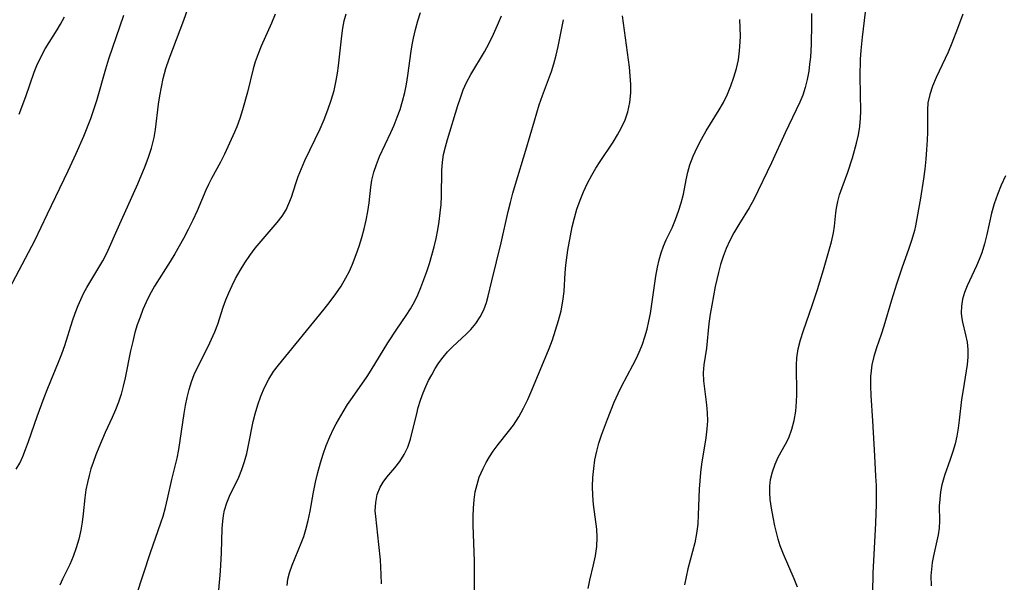
# Model space of a CAD drawing. Extents: x 1958392 to 1961694, y 3248523 to 3256708.
# Drawn here: x 1959776 to 1959963, y 3250283 to 3250390 of the extents above; entities that cross this region are included whole.
import ezdxf

# ---------------------------------------------------------------- set-up
doc = ezdxf.new("R2010")
doc.units = 0

msp = doc.modelspace()

# ---------------------------------------------------------------- linework, layer by layer
at = {"layer": 'Unknown_Line_Type', "color": 0}
for points in [[(1959775.54, 3250304.84, 2642), (1959776.19, 3250306.02, 2642), (1959776.77, 3250307.27, 2642), (1959777.29, 3250308.57, 2642), (1959777.85, 3250310.1, 2642), (1959779.5, 3250314.83, 2642), (1959780.83, 3250318.41, 2642), (1959781.53, 3250320.2, 2642), (1959783.56, 3250325.12, 2642), (1959784.17, 3250326.71, 2642), (1959784.7, 3250328.27, 2642), (1959786.18, 3250332.99, 2642), (1959786.69, 3250334.43, 2642), (1959787.24, 3250335.85, 2642), (1959787.73, 3250337.01, 2642), (1959788.27, 3250338.14, 2642), (1959788.89, 3250339.31, 2642), (1959791.92, 3250344.36, 2642), (1959792.68, 3250345.79, 2642), (1959794.87, 3250350.75, 2642), (1959798.55, 3250358.9, 2642), (1959799.95, 3250362.28, 2642), (1959800.58, 3250363.98, 2642), (1959801.14, 3250365.7, 2642), (1959801.42, 3250366.68, 2642), (1959801.65, 3250367.68, 2642), (1959801.92, 3250369.22, 2642), (1959802.5, 3250373.99, 2642), (1959802.73, 3250375.63, 2642), (1959803.01, 3250377.27, 2642), (1959803.37, 3250378.88, 2642), (1959803.89, 3250380.75, 2642), (1959804.5, 3250382.6, 2642), (1959805.17, 3250384.44, 2642), (1959807.25, 3250389.94, 2642), (1959809.81, 3250397.13, 2642)], [(1959795.86, 3250390.81, 2640), (1959793.01, 3250382.56, 2640), (1959792.42, 3250380.68, 2640), (1959790.73, 3250374.66, 2640), (1959790.17, 3250372.96, 2640), (1959789.57, 3250371.26, 2640), (1959788.26, 3250367.91, 2640), (1959786.84, 3250364.59, 2640), (1959785.33, 3250361.3, 2640), (1959781.4, 3250353.19, 2640), (1959778.99, 3250348.11, 2640), (1959773.6, 3250337.96, 2640)], [(1959776.11, 3250372.14, 2638), (1959777.35, 3250375.46, 2638), (1959778.93, 3250380.06, 2638), (1959779.42, 3250381.35, 2638), (1959780.16, 3250382.94, 2638), (1959781.02, 3250384.49, 2638), (1959783.29, 3250388.12, 2638), (1959783.93, 3250389.2, 2638), (1959784.64, 3250390.57, 2638)], [(1959824.54, 3250391.09, 2644), (1959823.85, 3250389.37, 2644), (1959821.92, 3250385.02, 2644), (1959821.32, 3250383.55, 2644), (1959820.79, 3250382.05, 2644), (1959820.4, 3250380.7, 2644), (1959819.3, 3250376.29, 2644), (1959818.39, 3250372.96, 2644), (1959817.87, 3250371.32, 2644), (1959817.28, 3250369.72, 2644), (1959816.84, 3250368.69, 2644), (1959814.97, 3250364.55, 2644), (1959814.2, 3250363.03, 2644), (1959812.52, 3250359.93, 2644), (1959811.96, 3250358.82, 2644), (1959811.43, 3250357.7, 2644), (1959809.78, 3250353.78, 2644), (1959808.98, 3250352.04, 2644), (1959808.12, 3250350.3, 2644), (1959807.22, 3250348.57, 2644), (1959805.58, 3250345.66, 2644), (1959804.71, 3250344.23, 2644), (1959801.74, 3250339.52, 2644), (1959800.79, 3250337.84, 2644), (1959800.12, 3250336.5, 2644), (1959799.53, 3250335.12, 2644), (1959798.97, 3250333.69, 2644), (1959798.46, 3250332.23, 2644), (1959798.02, 3250330.75, 2644), (1959797.58, 3250329.02, 2644), (1959797.19, 3250327.27, 2644), (1959796.15, 3250322.18, 2644), (1959795.79, 3250320.61, 2644), (1959795.37, 3250319.06, 2644), (1959794.89, 3250317.54, 2644), (1959794.33, 3250316.09, 2644), (1959793.7, 3250314.66, 2644), (1959792.39, 3250311.82, 2644), (1959791.17, 3250308.99, 2644), (1959790.6, 3250307.56, 2644), (1959790.08, 3250306.13, 2644), (1959789.68, 3250304.93, 2644), (1959789.31, 3250303.64, 2644), (1959789, 3250302.34, 2644), (1959788.73, 3250300.94, 2644), (1959788.53, 3250299.43, 2644), (1959788.22, 3250296.39, 2644), (1959788.02, 3250294.84, 2644), (1959787.74, 3250293.3, 2644), (1959787.36, 3250291.6, 2644), (1959786.89, 3250289.95, 2644), (1959786.33, 3250288.33, 2644), (1959785.68, 3250286.79, 2644), (1959784.31, 3250284, 2644), (1959783.8, 3250282.88, 2644)], [(1959798.26, 3250280.81, 2646), (1959800.97, 3250289.07, 2646), (1959802.93, 3250294.69, 2646), (1959803.35, 3250295.98, 2646), (1959803.81, 3250297.6, 2646), (1959804.2, 3250299.23, 2646), (1959804.98, 3250302.88, 2646), (1959805.98, 3250306.94, 2646), (1959806.31, 3250308.61, 2646), (1959806.59, 3250310.3, 2646), (1959807.33, 3250315.41, 2646), (1959807.6, 3250316.95, 2646), (1959807.92, 3250318.47, 2646), (1959808.28, 3250319.96, 2646), (1959808.72, 3250321.42, 2646), (1959809.25, 3250322.83, 2646), (1959809.84, 3250324.1, 2646), (1959811.87, 3250328.09, 2646), (1959812.53, 3250329.48, 2646), (1959813.14, 3250330.89, 2646), (1959813.69, 3250332.32, 2646), (1959814.74, 3250335.54, 2646), (1959815.24, 3250336.92, 2646), (1959815.8, 3250338.29, 2646), (1959816.41, 3250339.65, 2646), (1959817.07, 3250340.98, 2646), (1959817.91, 3250342.49, 2646), (1959818.81, 3250343.96, 2646), (1959819.77, 3250345.37, 2646), (1959820.79, 3250346.71, 2646), (1959824.98, 3250351.63, 2646), (1959825.87, 3250352.8, 2646), (1959826.63, 3250354.02, 2646), (1959827.18, 3250355.2, 2646), (1959827.64, 3250356.43, 2646), (1959828.48, 3250359.02, 2646), (1959828.94, 3250360.33, 2646), (1959829.54, 3250361.83, 2646), (1959830.21, 3250363.32, 2646), (1959833.1, 3250369.37, 2646), (1959833.86, 3250371.14, 2646), (1959834.56, 3250372.95, 2646), (1959835.18, 3250374.77, 2646), (1959835.72, 3250376.62, 2646), (1959836.15, 3250378.48, 2646), (1959836.39, 3250379.88, 2646), (1959836.57, 3250381.29, 2646), (1959837.18, 3250386.96, 2646), (1959837.38, 3250388.39, 2646), (1959837.65, 3250389.79, 2646), (1959838.01, 3250391.13, 2646)], [(1959813.92, 3250281.93, 2648), (1959814.21, 3250285.52, 2648), (1959814.39, 3250289.04, 2648), (1959814.52, 3250293.63, 2648), (1959814.63, 3250295.02, 2648), (1959814.78, 3250296.07, 2648), (1959814.99, 3250297.1, 2648), (1959815.4, 3250298.51, 2648), (1959815.9, 3250299.74, 2648), (1959817.67, 3250303.37, 2648), (1959818.25, 3250304.81, 2648), (1959818.75, 3250306.31, 2648), (1959819.18, 3250307.86, 2648), (1959819.55, 3250309.43, 2648), (1959820.42, 3250313.87, 2648), (1959820.76, 3250315.34, 2648), (1959821.26, 3250317.04, 2648), (1959821.85, 3250318.71, 2648), (1959822.55, 3250320.34, 2648), (1959823.36, 3250321.9, 2648), (1959824.28, 3250323.39, 2648), (1959825.17, 3250324.59, 2648), (1959833.85, 3250335.18, 2648), (1959834.98, 3250336.62, 2648), (1959836.06, 3250338.07, 2648), (1959837.07, 3250339.56, 2648), (1959837.98, 3250341.09, 2648), (1959838.64, 3250342.39, 2648), (1959839.22, 3250343.72, 2648), (1959839.92, 3250345.52, 2648), (1959840.48, 3250347.12, 2648), (1959841, 3250348.73, 2648), (1959841.45, 3250350.39, 2648), (1959841.82, 3250352.05, 2648), (1959842.13, 3250353.71, 2648), (1959842.38, 3250355.34, 2648), (1959842.71, 3250358.29, 2648), (1959842.9, 3250359.63, 2648), (1959843.26, 3250361.12, 2648), (1959843.76, 3250362.6, 2648), (1959844.36, 3250364.09, 2648), (1959846.46, 3250368.63, 2648), (1959847.1, 3250370.07, 2648), (1959847.7, 3250371.54, 2648), (1959848.23, 3250373.03, 2648), (1959848.71, 3250374.61, 2648), (1959849.1, 3250376.21, 2648), (1959849.43, 3250377.84, 2648), (1959849.71, 3250379.48, 2648), (1959850.35, 3250384.04, 2648), (1959850.55, 3250385.28, 2648), (1959850.79, 3250386.52, 2648), (1959851.18, 3250388.17, 2648), (1959851.62, 3250389.8, 2648), (1959852.12, 3250391.42, 2648)], [(1959826.82, 3250282.79, 2650), (1959827, 3250284.03, 2650), (1959827.28, 3250285.24, 2650), (1959827.78, 3250286.7, 2650), (1959829.52, 3250290.83, 2650), (1959830, 3250292.11, 2650), (1959830.41, 3250293.42, 2650), (1959830.84, 3250295.14, 2650), (1959831.19, 3250296.89, 2650), (1959831.85, 3250300.53, 2650), (1959832.23, 3250302.38, 2650), (1959832.65, 3250304.24, 2650), (1959833.13, 3250306.07, 2650), (1959833.65, 3250307.73, 2650), (1959834.25, 3250309.36, 2650), (1959834.91, 3250310.96, 2650), (1959835.64, 3250312.52, 2650), (1959836.11, 3250313.42, 2650), (1959837.43, 3250315.72, 2650), (1959838.29, 3250317.11, 2650), (1959839.19, 3250318.47, 2650), (1959841.99, 3250322.41, 2650), (1959842.76, 3250323.6, 2650), (1959845.9, 3250328.77, 2650), (1959847.64, 3250331.41, 2650), (1959849.41, 3250333.96, 2650), (1959850.23, 3250335.26, 2650), (1959850.94, 3250336.56, 2650), (1959851.58, 3250337.9, 2650), (1959852.16, 3250339.28, 2650), (1959852.75, 3250340.78, 2650), (1959853.29, 3250342.31, 2650), (1959853.8, 3250343.86, 2650), (1959854.26, 3250345.42, 2650), (1959854.68, 3250347, 2650), (1959855.05, 3250348.59, 2650), (1959855.36, 3250350.2, 2650), (1959855.62, 3250351.81, 2650), (1959855.83, 3250353.41, 2650), (1959855.99, 3250355.02, 2650), (1959856.07, 3250356.61, 2650), (1959856.11, 3250361.46, 2650), (1959856.24, 3250363.04, 2650), (1959856.48, 3250364.48, 2650), (1959856.82, 3250365.91, 2650), (1959857.21, 3250367.34, 2650), (1959859.15, 3250373.77, 2650), (1959859.65, 3250375.25, 2650), (1959860.21, 3250376.71, 2650), (1959860.84, 3250378.13, 2650), (1959861.62, 3250379.61, 2650), (1959864.21, 3250383.93, 2650), (1959865.11, 3250385.58, 2650), (1959865.94, 3250387.27, 2650), (1959866.71, 3250389, 2650), (1959867.41, 3250390.77, 2650)], [(1959862.3, 3250280.68, 2654), (1959862.35, 3250284.05, 2654), (1959862.33, 3250287.46, 2654), (1959862.1, 3250294.25, 2654), (1959862.08, 3250295.92, 2654), (1959862.12, 3250297.5, 2654), (1959862.25, 3250299.05, 2654), (1959862.47, 3250300.58, 2654), (1959862.8, 3250301.98, 2654), (1959863.24, 3250303.35, 2654), (1959863.94, 3250305.01, 2654), (1959864.52, 3250306.13, 2654), (1959865.16, 3250307.23, 2654), (1959865.86, 3250308.29, 2654), (1959866.8, 3250309.53, 2654), (1959868.76, 3250311.97, 2654), (1959869.7, 3250313.23, 2654), (1959870.7, 3250314.78, 2654), (1959871.6, 3250316.41, 2654), (1959872.44, 3250318.09, 2654), (1959873.21, 3250319.82, 2654), (1959876.45, 3250327.7, 2654), (1959877.08, 3250329.36, 2654), (1959877.7, 3250331.2, 2654), (1959878.25, 3250333.04, 2654), (1959878.72, 3250334.88, 2654), (1959879.07, 3250336.72, 2654), (1959879.31, 3250338.54, 2654), (1959879.49, 3250342.08, 2654), (1959879.62, 3250343.52, 2654), (1959880, 3250346.33, 2654), (1959880.48, 3250349.07, 2654), (1959880.83, 3250350.77, 2654), (1959881.25, 3250352.47, 2654), (1959881.74, 3250354.15, 2654), (1959882.32, 3250355.81, 2654), (1959882.99, 3250357.44, 2654), (1959883.73, 3250359.03, 2654), (1959884.55, 3250360.59, 2654), (1959885.31, 3250361.9, 2654), (1959886.12, 3250363.18, 2654), (1959888.59, 3250366.81, 2654), (1959889.43, 3250368.19, 2654), (1959890.19, 3250369.6, 2654), (1959890.84, 3250371.05, 2654), (1959891.35, 3250372.55, 2654), (1959891.74, 3250374.33, 2654), (1959891.93, 3250376.15, 2654), (1959891.94, 3250377.76, 2654), (1959891.84, 3250379.37, 2654), (1959891.68, 3250381, 2654), (1959890.38, 3250390.73, 2654)], [(1959926.16, 3250391.2, 2658), (1959926.18, 3250389.27, 2658), (1959926.08, 3250385.4, 2658), (1959925.94, 3250382.92, 2658), (1959925.81, 3250381.59, 2658), (1959925.63, 3250380.27, 2658), (1959925.35, 3250378.72, 2658), (1959924.98, 3250377.2, 2658), (1959924.5, 3250375.72, 2658), (1959923.95, 3250374.39, 2658), (1959921.14, 3250368.57, 2658), (1959918.59, 3250362.89, 2658), (1959915.22, 3250355.93, 2658), (1959914.38, 3250354.38, 2658), (1959912.41, 3250351.23, 2658), (1959911.45, 3250349.63, 2658), (1959910.69, 3250348.19, 2658), (1959910.02, 3250346.7, 2658), (1959909.43, 3250345.17, 2658), (1959908.93, 3250343.61, 2658), (1959908.54, 3250342.15, 2658), (1959907.94, 3250339.46, 2658), (1959907.26, 3250335.96, 2658), (1959906.98, 3250334.21, 2658), (1959906.74, 3250332.47, 2658), (1959906.26, 3250327.79, 2658), (1959905.79, 3250324.65, 2658), (1959905.67, 3250323.09, 2658), (1959905.72, 3250321.61, 2658), (1959905.88, 3250320.11, 2658), (1959906.28, 3250317.05, 2658), (1959906.39, 3250315.54, 2658), (1959906.43, 3250314.02, 2658), (1959906.36, 3250312.49, 2658), (1959906.16, 3250310.82, 2658), (1959905.31, 3250305.78, 2658), (1959905.13, 3250304.24, 2658), (1959904.9, 3250301.1, 2658), (1959904.71, 3250296.18, 2658), (1959904.6, 3250294.42, 2658), (1959904.39, 3250292.68, 2658), (1959904.05, 3250290.93, 2658), (1959902.74, 3250285.97, 2658), (1959902.39, 3250284.46, 2658), (1959902.11, 3250282.93, 2658)], [(1959923.52, 3250282.49, 2660), (1959922.89, 3250284.07, 2660), (1959920.83, 3250288.75, 2660), (1959920.21, 3250290.36, 2660), (1959919.83, 3250291.6, 2660), (1959919.23, 3250294.11, 2660), (1959918.87, 3250295.79, 2660), (1959918.57, 3250297.47, 2660), (1959918.35, 3250299.14, 2660), (1959918.28, 3250300.42, 2660), (1959918.29, 3250301.67, 2660), (1959918.42, 3250302.91, 2660), (1959918.76, 3250304.37, 2660), (1959919.25, 3250305.78, 2660), (1959919.87, 3250307.13, 2660), (1959921.25, 3250309.57, 2660), (1959921.88, 3250310.83, 2660), (1959922.46, 3250312.41, 2660), (1959922.88, 3250314.09, 2660), (1959923.17, 3250315.84, 2660), (1959923.34, 3250317.63, 2660), (1959923.39, 3250319.02, 2660), (1959923.39, 3250320.41, 2660), (1959923.3, 3250323.2, 2660), (1959923.3, 3250324.59, 2660), (1959923.38, 3250325.97, 2660), (1959923.66, 3250327.68, 2660), (1959924.1, 3250329.39, 2660), (1959924.64, 3250331.13, 2660), (1959926.3, 3250335.89, 2660), (1959927.31, 3250338.93, 2660), (1959928.41, 3250342.61, 2660), (1959929.93, 3250347.95, 2660), (1959930.33, 3250349.67, 2660), (1959930.51, 3250350.93, 2660), (1959930.79, 3250353.46, 2660), (1959930.92, 3250354.33, 2660), (1959931.17, 3250355.57, 2660), (1959931.49, 3250356.81, 2660), (1959931.95, 3250358.25, 2660), (1959933.02, 3250361.11, 2660), (1959933.93, 3250363.84, 2660), (1959934.33, 3250365.23, 2660), (1959934.69, 3250366.62, 2660), (1959935.04, 3250368.2, 2660), (1959935.31, 3250369.79, 2660), (1959935.46, 3250371.38, 2660), (1959935.5, 3250372.69, 2660), (1959935.39, 3250379.28, 2660), (1959935.47, 3250382.55, 2660), (1959935.57, 3250384.19, 2660), (1959935.82, 3250386.69, 2660), (1959936.38, 3250391.48, 2660)], [(1959954.8, 3250391.06, 2662), (1959953.84, 3250388.36, 2662), (1959952.77, 3250385.55, 2662), (1959952.06, 3250383.89, 2662), (1959949.78, 3250379.06, 2662), (1959949.1, 3250377.46, 2662), (1959948.56, 3250375.86, 2662), (1959948.22, 3250374.27, 2662), (1959948.12, 3250372.93, 2662), (1959948.1, 3250368.7, 2662), (1959948.06, 3250367.21, 2662), (1959947.96, 3250365.41, 2662), (1959947.8, 3250363.57, 2662), (1959947.6, 3250361.73, 2662), (1959947.37, 3250359.88, 2662), (1959946.81, 3250356.19, 2662), (1959945.84, 3250350.98, 2662), (1959945.64, 3250350.06, 2662), (1959945.18, 3250348.37, 2662), (1959944.62, 3250346.7, 2662), (1959943.25, 3250342.93, 2662), (1959942.25, 3250339.92, 2662), (1959941.31, 3250336.88, 2662), (1959939.88, 3250331.97, 2662), (1959939.37, 3250330.37, 2662), (1959938.5, 3250327.84, 2662), (1959937.99, 3250326.23, 2662), (1959937.61, 3250324.61, 2662), (1959937.44, 3250323.5, 2662), (1959937.35, 3250322.39, 2662), (1959937.33, 3250320.6, 2662), (1959937.42, 3250318.79, 2662), (1959937.73, 3250314.04, 2662), (1959938.06, 3250307.4, 2662), (1959938.31, 3250303.51, 2662), (1959938.39, 3250301.76, 2662), (1959938.42, 3250300, 2662), (1959938.41, 3250298.24, 2662), (1959938.3, 3250294.62, 2662), (1959937.78, 3250285.14, 2662), (1959937.69, 3250281.44, 2662)], [(1959844.7, 3250283.13, 2652), (1959844.67, 3250284.92, 2652), (1959844.5, 3250287.71, 2652), (1959844.22, 3250290.56, 2652), (1959843.61, 3250295.88, 2652), (1959843.54, 3250296.98, 2652), (1959843.61, 3250298.56, 2652), (1959843.91, 3250300.07, 2652), (1959844.46, 3250301.48, 2652), (1959845.04, 3250302.43, 2652), (1959845.72, 3250303.33, 2652), (1959847.24, 3250305.1, 2652), (1959848.16, 3250306.32, 2652), (1959849, 3250307.64, 2652), (1959849.69, 3250309.06, 2652), (1959850.2, 3250310.55, 2652), (1959850.61, 3250312.1, 2652), (1959851.31, 3250315.12, 2652), (1959851.68, 3250316.54, 2652), (1959852.1, 3250317.95, 2652), (1959852.59, 3250319.34, 2652), (1959853.09, 3250320.5, 2652), (1959853.63, 3250321.64, 2652), (1959854.22, 3250322.75, 2652), (1959854.88, 3250323.92, 2652), (1959855.59, 3250325.04, 2652), (1959856.36, 3250326.11, 2652), (1959857.22, 3250327.12, 2652), (1959858.14, 3250328.07, 2652), (1959860.84, 3250330.5, 2652), (1959861.65, 3250331.31, 2652), (1959862.59, 3250332.47, 2652), (1959863.4, 3250333.72, 2652), (1959864.08, 3250335.06, 2652), (1959864.61, 3250336.46, 2652), (1959864.94, 3250337.64, 2652), (1959865.63, 3250340.56, 2652), (1959867.39, 3250347.74, 2652), (1959868.72, 3250353.66, 2652), (1959869.14, 3250355.41, 2652), (1959869.61, 3250357.14, 2652), (1959870.1, 3250358.86, 2652), (1959872.06, 3250365.28, 2652), (1959873.69, 3250370.89, 2652), (1959874.6, 3250373.91, 2652), (1959875.2, 3250375.69, 2652), (1959876.88, 3250380.24, 2652), (1959877.35, 3250381.65, 2652), (1959877.81, 3250383.29, 2652), (1959878.19, 3250384.95, 2652), (1959879.18, 3250390.03, 2652)], [(1959883.86, 3250282.23, 2656), (1959884.17, 3250283.82, 2656), (1959884.87, 3250286.75, 2656), (1959885.23, 3250288.47, 2656), (1959885.47, 3250290.2, 2656), (1959885.57, 3250291.94, 2656), (1959885.48, 3250293.48, 2656), (1959884.87, 3250298.17, 2656), (1959884.74, 3250299.86, 2656), (1959884.69, 3250301.57, 2656), (1959884.75, 3250303.29, 2656), (1959884.9, 3250305.01, 2656), (1959885.14, 3250306.64, 2656), (1959885.48, 3250308.25, 2656), (1959885.9, 3250309.79, 2656), (1959886.39, 3250311.32, 2656), (1959886.92, 3250312.84, 2656), (1959887.49, 3250314.35, 2656), (1959888.77, 3250317.55, 2656), (1959889.51, 3250319.23, 2656), (1959890.16, 3250320.54, 2656), (1959892.32, 3250324.55, 2656), (1959893.07, 3250326.01, 2656), (1959893.73, 3250327.5, 2656), (1959894.12, 3250328.54, 2656), (1959894.59, 3250329.96, 2656), (1959895, 3250331.41, 2656), (1959895.35, 3250332.88, 2656), (1959895.65, 3250334.37, 2656), (1959895.94, 3250336.14, 2656), (1959896.68, 3250341.44, 2656), (1959896.99, 3250343.16, 2656), (1959897.31, 3250344.52, 2656), (1959897.69, 3250345.83, 2656), (1959898.15, 3250347.11, 2656), (1959898.66, 3250348.29, 2656), (1959899.75, 3250350.6, 2656), (1959900.41, 3250352.15, 2656), (1959900.99, 3250353.74, 2656), (1959901.49, 3250355.34, 2656), (1959901.89, 3250356.96, 2656), (1959902.41, 3250359.71, 2656), (1959902.73, 3250361.11, 2656), (1959903.14, 3250362.5, 2656), (1959903.76, 3250364.15, 2656), (1959904.5, 3250365.78, 2656), (1959905.33, 3250367.38, 2656), (1959906.23, 3250368.96, 2656), (1959908.7, 3250372.97, 2656), (1959909.46, 3250374.33, 2656), (1959910.22, 3250375.89, 2656), (1959910.89, 3250377.48, 2656), (1959911.47, 3250379.11, 2656), (1959911.94, 3250380.76, 2656), (1959912.31, 3250382.44, 2656), (1959912.55, 3250384.14, 2656), (1959912.67, 3250385.85, 2656), (1959912.7, 3250386.92, 2656), (1959912.67, 3250388.49, 2656), (1959912.56, 3250390.06, 2656)], [(1959962.88, 3250360.44, 2664), (1959962.11, 3250358.67, 2664), (1959961.4, 3250356.89, 2664), (1959960.76, 3250355.12, 2664), (1959960.25, 3250353.34, 2664), (1959959.39, 3250349.34, 2664), (1959958.94, 3250347.58, 2664), (1959958.4, 3250345.85, 2664), (1959957.93, 3250344.6, 2664), (1959957.41, 3250343.37, 2664), (1959955.64, 3250339.61, 2664), (1959955.13, 3250338.33, 2664), (1959954.76, 3250337.05, 2664), (1959954.54, 3250335.76, 2664), (1959954.5, 3250334.49, 2664), (1959954.56, 3250333.77, 2664), (1959954.75, 3250332.7, 2664), (1959955.33, 3250330.29, 2664), (1959955.62, 3250328.92, 2664), (1959955.79, 3250327.52, 2664), (1959955.78, 3250326.11, 2664), (1959955.64, 3250324.67, 2664), (1959954.87, 3250319.9, 2664), (1959954.6, 3250318.08, 2664), (1959954.14, 3250314.12, 2664), (1959953.94, 3250312.61, 2664), (1959953.68, 3250311.11, 2664), (1959953.36, 3250309.64, 2664), (1959952.96, 3250308.19, 2664), (1959952.44, 3250306.67, 2664), (1959951.36, 3250303.67, 2664), (1959951.09, 3250302.79, 2664), (1959950.86, 3250301.91, 2664), (1959950.6, 3250300.54, 2664), (1959950.44, 3250299.17, 2664), (1959950.37, 3250297.82, 2664), (1959950.38, 3250295.1, 2664), (1959950.35, 3250293.71, 2664), (1959950.17, 3250292.43, 2664), (1959949.26, 3250288.43, 2664), (1959949.04, 3250287.2, 2664), (1959948.88, 3250285.94, 2664), (1959948.79, 3250284.66, 2664), (1959948.81, 3250282.74, 2664)]]:
    msp.add_polyline3d(points, dxfattribs=at)

doc.saveas('drawing.dxf')
